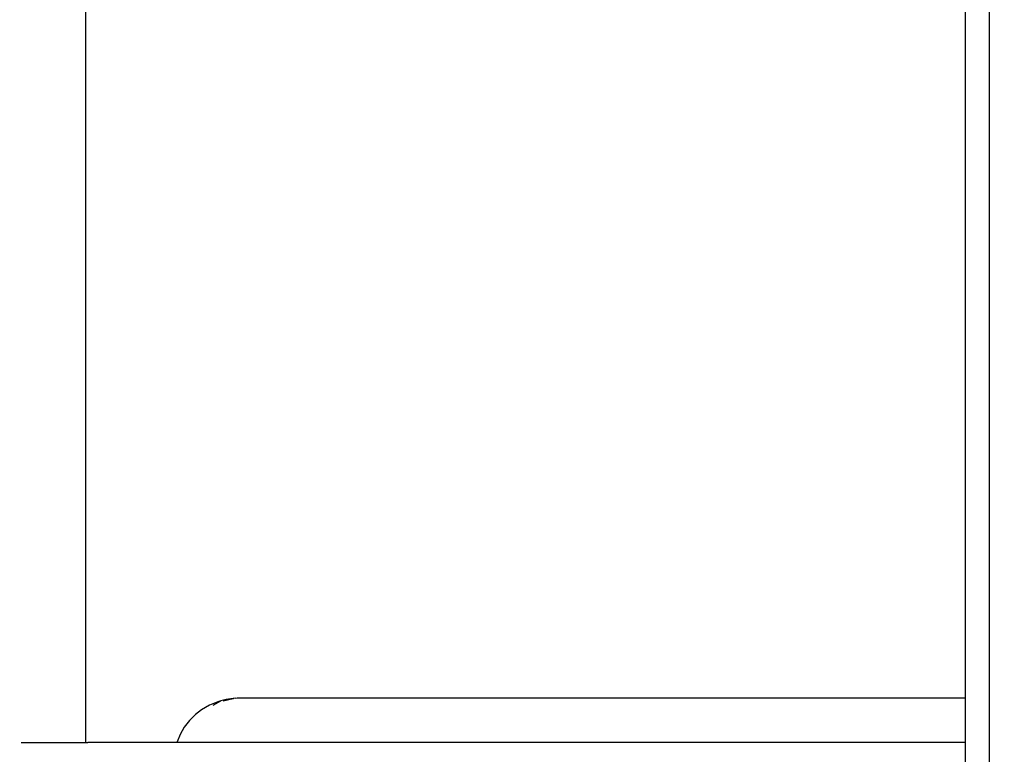
# Model space of a CAD drawing. Units: millimetres. Extents: x 691 to 2050, y -66 to 374.
# Drawn here: x 1455 to 1471, y 37 to 49 of the extents above; entities that cross this region are included whole.
import ezdxf

# ---------------------------------------------------------------- set-up
doc = ezdxf.new("R2010")
doc.units = ezdxf.units.MM
doc.header["$PDSIZE"] = -1
doc.layers.add('VP-DIM', color=7, linetype='Continuous')
doc.layers.add('VP-EQ', color=7, linetype='Continuous', true_color=0x8a3492)
doc.dimstyles.new('Strefa', dxfattribs={"dimtxt": 14, "dimasz": 20, "dimexe": 20, "dimexo": 50, "dimgap": 20, "dimtad": 0, "dimdec": 0, "dimzin": 0, "dimdsep": 46, "dimtxsty": 'Standard', "dimcen": 0.09, "dimadec": 0, "dimazin": 0, "dimtfac": 1, "dimtdec": 4, "dimtofl": 0, "dimtmove": 0, "dimatfit": 3, "dimfxl": 70, "dimfxlon": 1, "dimtolj": 1, "dimtzin": 0, "dimarcsym": 0})

# ---------------------------------------------------------------- blocks, each defined once
blk = doc.blocks.new('*D182')
at = {"layer": 'Defpoints', "color": 0}
for p in [(1379.687, 182.495), (1944.824, 182.495), (1379.119, -65.596)]:
    blk.add_point(p, dxfattribs=at)
at = {"layer": 'VP-DIM', "color": 0, "lineweight": -2}
for p, q in [((1874.824, 182.495), (1964.824, 182.495)), ((1944.824, 162.495), (1944.824, 97.116)), ((1944.824, -45.596), (1944.824, 19.783)), ((1874.824, -65.596), (1964.824, -65.596))]:
    blk.add_line(p, q, dxfattribs=at)
at = {"layer": 'VP-DIM', "color": 0}
for points in [[(1948.157, 162.495), (1941.49, 162.495), (1944.824, 182.495)], [(1941.49, -45.596), (1948.157, -45.596), (1944.824, -65.596)]]:
    blk.add_solid(points, dxfattribs=at)
at = {"layer": 'VP-DIM', "color": 0, "insert": (1944.824, 58.45), "char_height": 14, "attachment_point": 5, "rotation": 90}
blk.add_mtext('\\A1;248', dxfattribs=at)
blk = doc.blocks.new('st05202')
at = {"layer": 'VP-EQ', "color": 0}
for p, q in [((1453.112, 78.287), (1453.112, 77.204)), ((1453.112, 77.204), (1496.542, 77.204)), ((1453.112, 77.204), (1453.112, 77.172)), ((1453.112, 75.678), (1453.112, 77.172)), ((1453.122, 75.676), (1453.112, 75.678)), ((1453.112, 62.498), (1453.112, 75.678)), ((1453.249, 75.627), (1453.122, 75.676)), ((1453.37, 75.56), (1453.249, 75.627)), ((1453.482, 75.475), (1453.37, 75.56)), ((1453.482, 75.475), (1453.582, 75.374)), ((1453.661, 75.271), (1453.582, 75.374)), ((1453.738, 75.138), (1453.661, 75.271)), ((1453.736, 75.078), (1453.809, 74.949)), ((1453.796, 74.997), (1453.738, 75.138)), ((1453.809, 74.949), (1453.796, 74.997)), ((1453.833, 74.857), (1453.809, 74.949)), ((1453.81, 74.911), (1453.849, 74.743)), ((1453.849, 74.743), (1453.833, 74.857)), ((1453.849, 74.743), (1453.849, 74.739)), ((1453.85, 74.733), (1453.849, 74.739)), ((1453.853, 74.711), (1453.85, 74.733)), ((1453.85, 74.694), (1453.853, 74.711)), ((1453.855, 74.673), (1453.85, 74.694)), ((1453.857, 74.618), (1453.855, 74.673)), ((1453.857, 73.973), (1453.857, 74.618)), ((1453.857, 73.973), (1453.85, 73.973)), ((1453.857, 72.623), (1453.857, 73.973)), ((1453.85, 72.623), (1453.857, 72.623)), ((1453.857, 62.498), (1453.857, 72.623))]:
    blk.add_line(p, q, dxfattribs=at)
at = {"layer": 'VP-EQ', "color": 0, "linetype": 'Continuous', "lineweight": 25}
for p, q in [((1400.352, 62.498), (1549.2, 62.498)), ((1398.914, 62.098), (1550.638, 62.098))]:
    blk.add_line(p, q, dxfattribs=at)
blk = doc.blocks.new('ST0520 2D')
at = {"layer": 'VP-EQ', "color": 0, "rotation": 90.00000000000001}
blk.add_blockref('st05202', (1533.324, -1416.329), dxfattribs=at)

msp = doc.modelspace()

# ---------------------------------------------------------------- block references
at = {"layer": 'VP-EQ', "color": 0}
msp.add_blockref('ST0520 2D', (0, 0), dxfattribs=at)

# ---------------------------------------------------------------- dimensions: what is measured, and where the dimension line sits
at = {"layer": 'VP-DIM', "color": 0}
dim = msp.add_linear_dim(base=(1944.824, 182.495), p1=(1379.119, -65.596), p2=(1379.687, 182.495), angle=90, dimstyle='Strefa', dxfattribs=at)
dim.commit()
dim.dimension.update_dxf_attribs({"geometry": '*D182', "text_midpoint": (1944.824, 58.45)})

doc.saveas('drawing.dxf')
